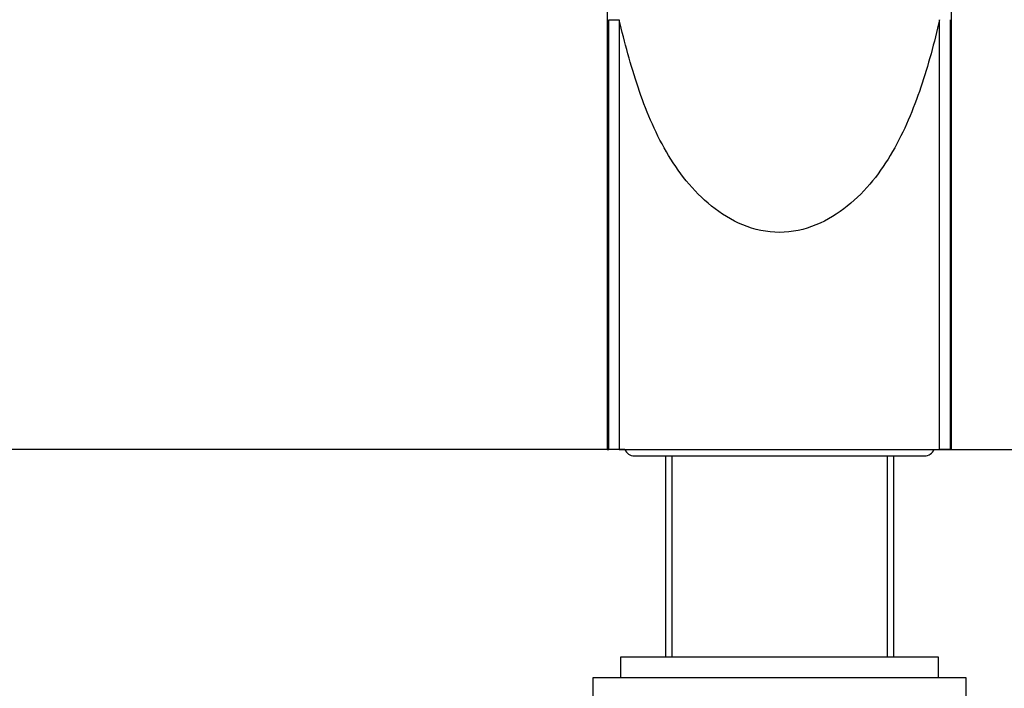
# Model space of a CAD drawing. Units: millimetres. Extents: x 6 to 291, y 5 to 413.
# Drawn here: x 189 to 224, y 209 to 234 of the extents above; entities that cross this region are included whole.
import ezdxf
from ezdxf.enums import TextEntityAlignment as Align

# ---------------------------------------------------------------- set-up
doc = ezdxf.new("R2010")
doc.units = ezdxf.units.MM
doc.layers.add('Layer51', color=7, linetype='Continuous')
doc.layers.add('Standard', color=7, linetype='Continuous')
doc.styles.add('SEACAD_arial_ttf', font='arial.ttf')
doc.dimstyles.new('JIS', dxfattribs={"dimtxt": 6, "dimasz": 6, "dimexe": 3, "dimexo": 0, "dimgap": 3, "dimtad": 0, "dimtih": 1, "dimtoh": 1, "dimlfac": 4, "dimdsep": 46, "dimtxsty": 'SEACAD_arial_ttf', "dimblk1": '_SE_FILLED', "dimblk2": '_SE_FILLED', "dimsah": 1, "dimcen": 3, "dimclrd": 136, "dimclre": 136, "dimclrt": 136, "dimadec": 0, "dimazin": 0, "dimtfac": 1, "dimtofl": 0, "dimtmove": 0, "dimatfit": 3, "dimfxl": 1, "dimtolj": 1, "dimarcsym": 0})

# ---------------------------------------------------------------- blocks, each defined once
blk = doc.blocks.new('DMBLK19')
at = {"layer": 'Layer51', "linetype": 'Continuous', "lineweight": 30}
for points in [[(163.45, 212.102), (165.45, 212.102), (164.45, 218.102)], [(163.45, 144.103), (164.45, 138.103), (165.45, 144.103)]]:
    blk.add_hatch(color=136, dxfattribs=at).paths.add_polyline_path(points)
at = {"layer": 'Layer51', "color": 136, "linetype": 'Continuous', "lineweight": 30}
for p, q in [((210.565, 218.102), (161.45, 218.102)), ((164.45, 218.102), (164.45, 183.203)), ((164.45, 173.003), (164.45, 138.103)), ((175.658, 138.103), (161.45, 138.103))]:
    blk.add_line(p, q, dxfattribs=at)
at = {"layer": 'Layer51', "color": 136, "linetype": 'Continuous', "lineweight": 30, "style": 'SEACAD_arial_ttf'}
blk.add_text('320', height=6, dxfattribs=at).set_placement((157.406, 181.103), align=Align.TOP_LEFT)
blk = doc.blocks.new('_SE_FILLED')
at = {"color": 0}
blk.add_line((0, 0), (-1, 0), dxfattribs=at)
blk.add_solid([(0, 0), (-1, -0.1665), (-1, 0.1665), (0, 0)], dxfattribs=at)
blk = doc.blocks.new('DMBLK20')
at = {"layer": 'Standard', "linetype": 'Continuous', "lineweight": 30}
for points in [[(269.292, 212.102), (268.292, 218.102), (267.292, 212.102)], [(269.292, 106.603), (267.292, 106.603), (268.292, 100.603)]]:
    blk.add_hatch(color=136, dxfattribs=at).paths.add_polyline_path(points)
at = {"layer": 'Standard', "color": 136, "linetype": 'Continuous', "lineweight": 30}
for p, q in [((221.751, 218.102), (271.292, 218.102)), ((268.292, 218.102), (268.292, 164.453)), ((268.292, 145.253), (268.292, 100.603)), ((235.216, 100.603), (271.292, 100.603))]:
    blk.add_line(p, q, dxfattribs=at)
at = {"layer": 'Standard', "color": 136, "linetype": 'Continuous', "lineweight": 30, "style": 'SEACAD_arial_ttf'}
for s, p in [('470', (261.249, 162.353)), ('- (330)', (261.249, 153.353))]:
    blk.add_text(s, height=6, dxfattribs=at).set_placement(p, align=Align.TOP_LEFT)

msp = doc.modelspace()

# ---------------------------------------------------------------- linework, layer by layer
at = {"layer": 'Standard', "color": 7, "linetype": 'Continuous'}
for p, q in [((209.9343, 246.3519), (209.9343, 218.1031)), ((222.3815, 218.1031), (222.3815, 246.3519)), ((209.9897, 218.1031), (209.9897, 233.637)), ((209.9897, 233.637), (210.3669, 233.637)), ((210.3669, 233.637), (210.3669, 218.1031)), ((221.9488, 218.1031), (221.9488, 233.637)), ((222.326, 233.637), (222.326, 218.1031)), ((209.9334, 218.1031), (209.9897, 218.1031)), ((210.3669, 218.1031), (209.9897, 218.1031)), ((210.3669, 218.1031), (211.2375, 218.1031)), ((211.2375, 218.1031), (221.0782, 218.1031)), ((221.0782, 218.1031), (221.9488, 218.1031)), ((222.326, 218.1031), (221.9488, 218.1031)), ((222.3669, 218.1031), (222.326, 218.1031)), ((222.3673, 218.1031), (222.3672, 218.1031)), ((222.3815, 218.1031), (222.3673, 218.1031)), ((210.9079, 217.8781), (221.4079, 217.8781)), ((212.0329, 217.8781), (212.0329, 210.6031)), ((212.2629, 217.8781), (212.2629, 210.6031)), ((220.0529, 217.8781), (220.0529, 210.6031)), ((220.2829, 217.8781), (220.2829, 210.6031)), ((221.9079, 210.6031), (210.4079, 210.6031)), ((210.4079, 210.6031), (210.4079, 209.8531)), ((221.9079, 209.8531), (221.9079, 210.6031)), ((222.9079, 209.8531), (209.4079, 209.8531)), ((209.4079, 209.8531), (209.4079, 209.1031)), ((222.9079, 209.1031), (222.9079, 209.8531))]:
    msp.add_line(p, q, dxfattribs=at)
for centre, start, end in [((210.9079, 218.2531), 203.70826, 270), ((221.4079, 218.2531), 270, 336.30362), ((221.4079, 218.2531), 270, 336.30362)]:
    msp.add_arc(centre, 0.375, start, end, dxfattribs=at)
msp.add_open_spline([(221.9488, 233.637), (221.7593, 232.8105), (221.5392, 231.9944), (220.9986, 230.3965), (220.6787, 229.6137), (220.0345, 228.5013), (219.7963, 228.1476), (219.2565, 227.484), (218.9515, 227.1709), (218.2733, 226.6269), (217.8932, 226.3904), (217.0652, 226.0525), (216.6098, 225.952), (215.7064, 225.952), (215.2511, 226.0521), (214.4191, 226.392), (214.0422, 226.627), (213.363, 227.172), (213.0588, 227.4846), (212.5207, 228.146), (212.2832, 228.4984), (211.6404, 229.6071), (211.3181, 230.3939), (210.7768, 231.9934), (210.5566, 232.8101), (210.3669, 233.637)], degree=3, knots=[0, 0, 0, 0, 0.125, 0.125, 0.25, 0.25, 0.3125, 0.3125, 0.375, 0.375, 0.4375, 0.4375, 0.5, 0.5, 0.5625, 0.5625, 0.625, 0.625, 0.6875, 0.6875, 0.75, 0.75, 0.875, 0.875, 1, 1, 1, 1], dxfattribs=at)

# ---------------------------------------------------------------- dimensions: what is measured, and where the dimension line sits
at = {"layer": 'Layer51', "color": 136, "linetype": 'Continuous', "lineweight": 30}
dim = msp.add_linear_dim(base=(164.4499, 138.1031), p1=(210.5645, 218.1023), p2=(175.6579, 138.1031), angle=90, text='\\A1;<>', dimstyle='JIS', override={"dimtofl": 1}, dxfattribs=at)
dim.commit()
dim.dimension.update_dxf_attribs({"geometry": 'DMBLK19', "text_midpoint": (164.4499, 178.1027), "dimtype": 160})
at = {"layer": 'Standard', "color": 136, "linetype": 'Continuous', "lineweight": 30}
dim = msp.add_linear_dim(base=(268.2922, 100.6029), p1=(221.7513, 218.1024), p2=(235.2158, 100.6029), angle=90, text='\\A1;<>\\P- (330)', dimstyle='JIS', override={"dimdec": 0, "dimtdec": 0, "dimtofl": 1}, dxfattribs=at)
dim.commit()
dim.dimension.update_dxf_attribs({"geometry": 'DMBLK20', "text_midpoint": (268.2922, 159.3526), "dimtype": 160})

doc.saveas('drawing.dxf')
